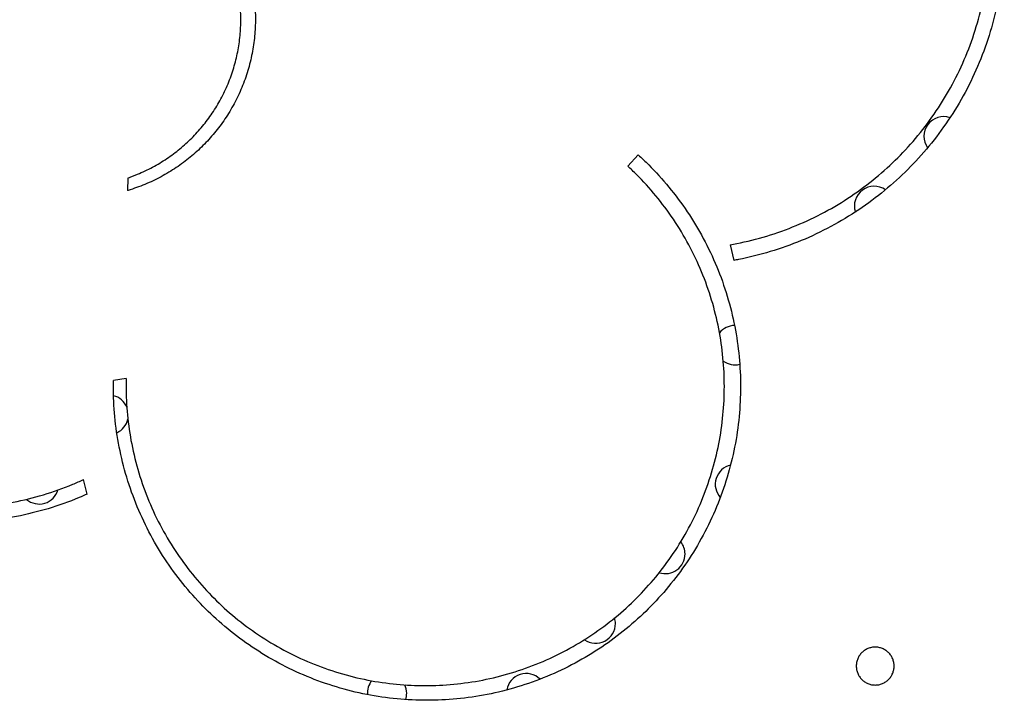
# Model space of a CAD drawing. Units: millimetres. Extents: x 5.7 to 17.5, y 4.9 to 13.8.
# Drawn here: x 8.4 to 8.6, y 8.4 to 8.5 of the extents above; entities that cross this region are included whole.
import ezdxf

# ---------------------------------------------------------------- set-up
doc = ezdxf.new("R2010")
doc.units = ezdxf.units.MM
doc.layers.add('sup-VIS', color=7, linetype='Continuous')

msp = doc.modelspace()

# ---------------------------------------------------------------- linework, layer by layer
at = {"layer": 'sup-VIS'}
for p, q in [((8.538286173354209, 8.499798810022352), (8.5361568768094, 8.497496666307537)), ((8.434529666034905, 8.495081957829651), (8.434471457697327, 8.49252401811344)), ((8.55695787649438, 8.48152559689282), (8.557708811794328, 8.478337757440098)), ((8.434224613037259, 8.454349005710522), (8.431632934089066, 8.453932893463897)), ((8.426329544769033, 8.430866046136597), (8.42551792978793, 8.433792086601041))]:
    msp.add_line(p, q, dxfattribs=at)
for centre, radius, start, end in [((8.600374040831412, 8.503544839159925), 0.003999999999997291, 71.23640201748233, 215.4458008460677), ((8.586231905207569, 8.48940270353597), 0.004000000000004559, 54.93028962020266, 197.9208110957522), ((8.557947633960794, 8.461118432288057), 0.003999999999978479, 91.18623131264897, 141.4432709575447), ((8.557947633960794, 8.461118432288057), 0.003999999999978139, 233.7070356351498, 284.1421724180772), ((8.430668413346211, 8.446976296662054), 0.004000000000005719, 23.04875581645145, 75.83164104080191), ((8.430668413346211, 8.44697629666194), 0.003999999999973026, 294.2733251922371, 347.2033864157533), ((8.557947633961703, 8.4328341610406), 0.004000000000000523, 102.8795721313273, 221.9116968878948), ((8.416526277723278, 8.432834161037984), 0.004000000000005147, 229.6520640748508, 343.5019092538764), ((8.54380549833786, 8.418692025416643), 0.004000000000008405, 0, 38.15991133374618), ((8.54380549833786, 8.418692025416643), 0.003999999999996362, 252.026311609843, 0), ((8.529663362714018, 8.404549889792687), 0.004000000000116255, 0, 16.56778577693754), ((8.529663362714018, 8.404549889792687), 0.003999999999996362, 234.8778509329915, 0), ((8.48723695584249, 8.390407754168276), 0.003999999999964199, 140.9197044911197, 184.0874938238498), ((8.515521227091085, 8.39040775416873), 0.004000000000003203, 45.27911369143192, 170.6022728896439), ((8.48723695584249, 8.390407754168162), 0.004000000000089662, 0, 24.88189018278543), ((8.48723695584249, 8.390407754168162), 0.003999999999989086, 341.0630226336736, 0)]:
    msp.add_arc(centre, radius, start, end, dxfattribs=at)
for points, knots in [([(8.573450795535791, 8.605009902297805), (8.574809777906012, 8.604393803459), (8.576147393534484, 8.60373245841657), (8.579416128292905, 8.601978318357563), (8.58131472948844, 8.60083334601762), (8.584964221228802, 8.598380400265395), (8.586715291755354, 8.59707229137285), (8.590045175049454, 8.594326212045583), (8.591623978291864, 8.592888230280831), (8.594593009504933, 8.58992054406627), (8.596033815882038, 8.58833979985246), (8.598784764946686, 8.58500607574177), (8.600094919267576, 8.58325310562503), (8.602551252181001, 8.579600003096001), (8.603697566865776, 8.577699690382072), (8.605800623507093, 8.573781565251291), (8.606757370782361, 8.571763755881019), (8.608463222186401, 8.56764481982935), (8.609213091273887, 8.565541846938398), (8.610495611117585, 8.561285922504506), (8.611028256545069, 8.559132969492165), (8.611873662493963, 8.554816623487394), (8.612186454678522, 8.552653007932403), (8.61259834228622, 8.548356138847392), (8.612697423222926, 8.546222883925505), (8.612697423222926, 8.542025221361254), (8.612598000288926, 8.539888788293691), (8.612184967940266, 8.535586465224522), (8.611871374076145, 8.533420573747375), (8.611024119678405, 8.529100513286206), (8.61049042857303, 8.526946122632634), (8.609205749195098, 8.522688034054507), (8.60845476686518, 8.520584334174085), (8.606746736598325, 8.516464484590355), (8.605788931149618, 8.5144465070378), (8.60368387262406, 8.51052842683367), (8.602536614188466, 8.50862832672254), (8.60007848891837, 8.504975843473797), (8.598767487032092, 8.503223281967447), (8.596014863772325, 8.499890419837865), (8.594573230149763, 8.49831012887017), (8.59160475567569, 8.495345589808547), (8.59002744222289, 8.49391002058729), (8.586700549160923, 8.491168166384508), (8.584950978682173, 8.48986186997291), (8.58130438301123, 8.487411995956844), (8.579407177825487, 8.486268283304351), (8.575494734310269, 8.484169357263962), (8.57347949845007, 8.483214138921934), (8.569364970633615, 8.481510504810498), (8.56726382423949, 8.48076132172383), (8.563010661208864, 8.479479605498963), (8.560858642729727, 8.478947078204495), (8.558370331025799, 8.47845958932231), (8.558039603763973, 8.478397391114353), (8.557708811794328, 8.478337757440098)], [228.9481391480252, 228.9481391480252, 228.9481391480252, 228.9481391480252, 233.1644112048148, 233.1644112048148, 239.4588579518155, 239.4588579518155, 245.7533046988162, 245.7533046988162, 252.0477514458169, 252.0477514458169, 258.3530666546731, 258.3530666546731, 264.6583818635294, 264.6583818635294, 270.9636970723856, 270.9636970723856, 277.2690122812418, 277.2690122812418, 283.5743274900981, 283.5743274900981, 289.8796426989543, 289.8796426989543, 296.1849579078105, 296.1849579078105, 302.4902731166668, 302.4902731166668, 308.8064924486344, 308.8064924486344, 315.122711780602, 315.122711780602, 321.4389311125696, 321.4389311125696, 327.7551504445372, 327.7551504445372, 334.0713697765048, 334.0713697765048, 340.3875891084724, 340.3875891084724, 346.7038084404401, 346.7038084404401, 353.0200277724077, 353.0200277724077, 359.3155686683106, 359.3155686683106, 365.6111095642135, 365.6111095642135, 371.9066504601165, 371.9066504601165, 378.2021913560194, 378.2021913560194, 384.4977322519223, 384.4977322519223, 390.7932731478252, 390.7932731478252, 391.7578277709512, 391.7578277709512, 391.7578277709512, 391.7578277709512]), ([(8.55695787649438, 8.48152559689282), (8.557406472709772, 8.481603509799296), (8.557855004169141, 8.481686370611268), (8.56035789353973, 8.482176712862437), (8.562407092563262, 8.482683794615522), (8.56645706035306, 8.483904274288474), (8.568457830865555, 8.48461766665201), (8.57237581185018, 8.486239922380545), (8.57429478780432, 8.487149516277722), (8.578020358762842, 8.4891482010575), (8.57982695139981, 8.49023729666197), (8.58329938881343, 8.492570190642194), (8.58496540498436, 8.493814117626751), (8.588133419890255, 8.496425073940426), (8.589635409917719, 8.497792114145962), (8.592462069607791, 8.50061509079438), (8.59383480222823, 8.502119888188698), (8.59645586366696, 8.505293529850345), (8.597704204128604, 8.506962364916316), (8.600044832793174, 8.510440348119626), (8.601137249620479, 8.51224966614944), (8.603141673254868, 8.515980538372613), (8.604053685162398, 8.51790209012955), (8.605680044389374, 8.52182506269315), (8.6063951131664, 8.523828224340544), (8.607618349146833, 8.527882793969805), (8.608126510709553, 8.529934203800106), (8.608933230751063, 8.534047740139439), (8.609231818363696, 8.536110077713428), (8.60962508364446, 8.540206675799649), (8.609719746533301, 8.542240937714663), (8.609719746533301, 8.546237366591011), (8.609625452829277, 8.548268120278461), (8.609233465683246, 8.552358538105008), (8.608935786032816, 8.55441820356867), (8.608131224702447, 8.558527192576715), (8.607624312931875, 8.560576727816677), (8.60640375326875, 8.564628248554921), (8.605690110454816, 8.566630235458259), (8.604066665246137, 8.570551420391379), (8.603156135451172, 8.572472374544926), (8.601154667121591, 8.576202480863625), (8.600063723527455, 8.578011630137947), (8.597726034687184, 8.581489546770566), (8.596479160019044, 8.58315848565547), (8.593861072901746, 8.586332477924596), (8.592489849384947, 8.587837522013213), (8.58966335450532, 8.590664016892386), (8.588159851445198, 8.592034001089868), (8.584988698416055, 8.594650240689983), (8.583321057531975, 8.595896506895937), (8.579845369967188, 8.598233498761768), (8.578037151787612, 8.599324353567052), (8.57474541884767, 8.601091444498646), (8.573285173015393, 8.601805013062798), (8.571799246175942, 8.602461801752323)], [10.68143203397401, 10.68143203397401, 10.68143203397401, 10.68143203397401, 11.98931150915863, 11.98931150915863, 17.98396726373794, 17.98396726373794, 23.97862301831725, 23.97862301831725, 29.97327877289657, 29.97327877289657, 35.96793452747588, 35.96793452747588, 41.9625902820552, 41.9625902820552, 47.95724603663451, 47.95724603663451, 53.97133925222184, 53.97133925222184, 59.98543246780916, 59.98543246780916, 65.99952568339648, 65.99952568339648, 72.01361889898382, 72.01361889898382, 78.02771211457114, 78.02771211457114, 84.04180533015847, 84.04180533015847, 90.0558985457458, 90.0558985457458, 96.06999176133313, 96.06999176133313, 102.0723174523665, 102.0723174523665, 108.0746431433999, 108.0746431433999, 114.0769688344333, 114.0769688344333, 120.0792945254667, 120.0792945254667, 126.0816202165001, 126.0816202165001, 132.0839459075335, 132.0839459075335, 138.0862715985669, 138.0862715985669, 144.0885972896003, 144.0885972896003, 150.0841517678319, 150.0841517678319, 156.0797062460636, 156.0797062460636, 162.0752607242952, 162.0752607242952, 166.6655246031194, 166.6655246031194, 166.6655246031194, 166.6655246031194]), ([(8.426766836064417, 8.563675365538924), (8.427040463792764, 8.563655381652833), (8.427314685151941, 8.563632241620606), (8.428758620480949, 8.563493785236286), (8.429935956423833, 8.563323523979928), (8.432284331073788, 8.56286349612088), (8.433455491426685, 8.562573712415595), (8.435770276568292, 8.561876161313702), (8.43691390227832, 8.56146839699846), (8.439153525471738, 8.560541037189349), (8.44025052807956, 8.560021025530599), (8.442380392463747, 8.55887826915517), (8.443413252720347, 8.558255521691361), (8.44539857971813, 8.556921440702975), (8.446351144453729, 8.556210033510123), (8.448162539237273, 8.55471668133924), (8.44902136415294, 8.553934730248837), (8.450637189489498, 8.552320284993183), (8.451421650871453, 8.551459944753272), (8.452919385881614, 8.549645538118224), (8.45363266592085, 8.548691477077508), (8.454969928975515, 8.546703270518318), (8.455593985971063, 8.545669027130938), (8.456738888318796, 8.543536589698473), (8.457259736595006, 8.54243839729332), (8.458188397144113, 8.540196650647939), (8.458596624428537, 8.539052095045857), (8.459294834156935, 8.53673575633098), (8.459584813659603, 8.53556397238361), (8.460045073736183, 8.533214679468013), (8.4602153713804, 8.532037049795402), (8.460439626323023, 8.529698260239737), (8.460493575629698, 8.52853709959123), (8.460493575629698, 8.526252954098535), (8.460439512527046, 8.525090735896523), (8.460214876659848, 8.522750131452025), (8.460044312240825, 8.521571744416459), (8.459583437043875, 8.519221215432648), (8.459293109555801, 8.518048953076512), (8.458594181159242, 8.51573189421691), (8.458185583395789, 8.514587096716749), (8.457256197738388, 8.512345046157005), (8.456734997310377, 8.51124679784419), (8.4555894287505, 8.509114375496946), (8.454965057681875, 8.50808020293385), (8.453627198124195, 8.506092202597241), (8.45291363600154, 8.505138277598288), (8.451415343735789, 8.503324157909613), (8.45063060697521, 8.502463968532592), (8.449014966742652, 8.500850570273368), (8.448156637566171, 8.50006942178771), (8.446346237795296, 8.498577475277383), (8.445394172199485, 8.49786667110703), (8.443409808864999, 8.496533612131937), (8.442377413125541, 8.495911283803078), (8.440248408576736, 8.494769206825762), (8.439151801164371, 8.494249455484859), (8.436912871058666, 8.493322490197155), (8.43576953988395, 8.492914858929279), (8.434565430348812, 8.492552024303503), (8.43451845501022, 8.492537972777708), (8.434471457697327, 8.49252401811344)], [112.3997623796712, 112.3997623796712, 112.3997623796712, 112.3997623796712, 113.2043155698781, 113.2043155698781, 116.6293250950621, 116.6293250950621, 120.0543346202461, 120.0543346202461, 123.4793441454301, 123.4793441454301, 126.9043536706141, 126.9043536706141, 130.3293631957981, 130.3293631957981, 133.7543727209821, 133.7543727209821, 137.1793822461661, 137.1793822461661, 140.6135823545367, 140.6135823545367, 144.0477824629074, 144.0477824629074, 147.481982571278, 147.481982571278, 150.9161826796487, 150.9161826796487, 154.3503827880194, 154.3503827880194, 157.78458289639, 157.78458289639, 161.2187830047607, 161.2187830047607, 164.6529831131313, 164.6529831131313, 168.0908136787951, 168.0908136787951, 171.528644244459, 171.528644244459, 174.9664748101229, 174.9664748101229, 178.4043053757867, 178.4043053757867, 181.8421359414505, 181.8421359414505, 185.2799665071144, 185.2799665071144, 188.7177970727782, 188.7177970727782, 192.155627638442, 192.155627638442, 195.5810006948098, 195.5810006948098, 199.0063737511776, 199.0063737511776, 202.4317468075454, 202.4317468075454, 205.8571198639132, 205.8571198639132, 209.282492920281, 209.282492920281, 209.4214804829332, 209.4214804829332, 209.4214804829332, 209.4214804829332]), ([(8.434529666034905, 8.495081957829651), (8.435201503976714, 8.49531197052016), (8.435866859798807, 8.495563303593425), (8.437570050641625, 8.496268462357587), (8.438595284115763, 8.496754386235065), (8.440585723151344, 8.49782213588497), (8.441550927403114, 8.49840396417613), (8.4434061446118, 8.49965027394472), (8.444296249189392, 8.500314824165056), (8.445988828471855, 8.501709689939329), (8.446791298497374, 8.50244001123627), (8.448301776428707, 8.503948415980798), (8.449035425197508, 8.504752617637958), (8.450436173734488, 8.506448659145402), (8.451103279683593, 8.507340494026433), (8.452354035614917, 8.50919909423629), (8.452937754447703, 8.510165950480822), (8.454008732667717, 8.512159564479301), (8.454495994800709, 8.513186320851272), (8.455364859420115, 8.515282415397845), (8.455746847651426, 8.516352684191869), (8.456400256030975, 8.518518889606352), (8.456671673246092, 8.519614827153017), (8.457102527523602, 8.521812306118303), (8.457261980217481, 8.522913960106788), (8.457471980784248, 8.525102140913813), (8.457522520866405, 8.526188668472681), (8.457522520866405, 8.528324117991868), (8.457472080337539, 8.529409720369753), (8.457262413014178, 8.531596313455278), (8.457103193702096, 8.53269730487926), (8.456672877550773, 8.534893702494113), (8.456401764763541, 8.535989221514395), (8.455748985095852, 8.538154796924626), (8.455367320972073, 8.539224854099128), (8.454499090699755, 8.541320682771978), (8.454012136640813, 8.542347390233711), (8.452941741246832, 8.544341017426685), (8.452358297176943, 8.54530793562827), (8.45110806309367, 8.547166716241403), (8.450441203924129, 8.548058670131407), (8.449040942907232, 8.54975496265666), (8.44830753505812, 8.550559296286163), (8.446796895203079, 8.552068616972004), (8.44599399148683, 8.552799640415568), (8.444300541736084, 8.5541957359091), (8.443410000494623, 8.554860813673084), (8.441553940248014, 8.556108017531582), (8.440588329624916, 8.556690212494967), (8.438597138385376, 8.55775855650398), (8.437571559184107, 8.558244708116202), (8.435477750050268, 8.55911168562039), (8.434408580335003, 8.559492900615677), (8.432244496706517, 8.560145035777449), (8.431149581931095, 8.560415953061746), (8.428954089597937, 8.560846031423974), (8.427853398294246, 8.56100520849412), (8.426603434281787, 8.561125065183372), (8.426446775764816, 8.561138987180183), (8.42629030414355, 8.561151803016454)], [10.8004660068242, 10.8004660068242, 10.8004660068242, 10.8004660068242, 12.80948619024365, 12.80948619024365, 16.01185773780456, 16.01185773780456, 19.21422928536548, 19.21422928536548, 22.41660083292639, 22.41660083292639, 25.6189723804873, 25.6189723804873, 28.83291066981273, 28.83291066981273, 32.04684895913817, 32.04684895913817, 35.2607872484636, 35.2607872484636, 38.47472553778903, 38.47472553778903, 41.68866382711447, 41.68866382711447, 44.9026021164399, 44.9026021164399, 48.11654040576533, 48.11654040576533, 51.33047869509077, 51.33047869509077, 54.54124093031815, 54.54124093031815, 57.75200316554555, 57.75200316554555, 60.96276540077293, 60.96276540077293, 64.17352763600032, 64.17352763600032, 67.38428987122771, 67.38428987122771, 70.59505210645509, 70.59505210645509, 73.80581434168248, 73.80581434168248, 77.01657657690987, 77.01657657690987, 80.21863014904991, 80.21863014904991, 83.42068372118997, 83.42068372118997, 86.62273729333003, 86.62273729333003, 89.82479086547008, 89.82479086547008, 93.02684443761012, 93.02684443761012, 96.22889800975018, 96.22889800975018, 99.43095158189024, 99.43095158189024, 99.89029104150524, 99.89029104150524, 99.89029104150524, 99.89029104150524]), ([(8.426329544769033, 8.430866046136597), (8.42576874302722, 8.430615601750954), (8.425204371620566, 8.430372835598458), (8.422580617631866, 8.429286830442091), (8.420480445583962, 8.428538202251328), (8.4162289961223, 8.427257328779145), (8.414077716809516, 8.426725089436044), (8.409763510724588, 8.425880043184574), (8.407600356655166, 8.42556720435135), (8.403303189273174, 8.425155141346007), (8.40116917451087, 8.425055932138601), (8.399070812844002, 8.425055932138601), (8.396972451178044, 8.425055932138601), (8.39483843641574, 8.425155141346007), (8.390541269033747, 8.42556720435135), (8.388378114964326, 8.425880043184574), (8.384063908879398, 8.426725089436044), (8.381912629566614, 8.427257328779145), (8.377661180104951, 8.428538202251328), (8.375561008057048, 8.429286830441978), (8.371448641205461, 8.43098899140119), (8.36943458438327, 8.4319432941092), (8.3655246494136, 8.43403994026465), (8.363628773595337, 8.435182288491486), (8.35998492168801, 8.437628900881744), (8.358236765317088, 8.438933299856384), (8.354912704185153, 8.441670755775302), (8.353336808295353, 8.443103823913756), (8.35036723165922, 8.446066544619779), (8.34892340067654, 8.447647870318118), (8.346166869872832, 8.450982804004692), (8.344854157427108, 8.45273640218846), (8.342393018834628, 8.456390932731718), (8.341244457711582, 8.458292042778051), (8.339137127110916, 8.462212108058733), (8.338178352131763, 8.46423106078856), (8.336468653906195, 8.468352835209483), (8.335716976581352, 8.470457475522206), (8.33443113521389, 8.47471742004512), (8.33389697718576, 8.476872726283599), (8.33304898559345, 8.48119461585264), (8.33273512184769, 8.48336141966291), (8.332321731127195, 8.487665581836549), (8.332222219937648, 8.489802941687852), (8.332222219937648, 8.494001071059127), (8.332321256015348, 8.49613401574737), (8.332733056123288, 8.500430600444641), (8.333045805847178, 8.502594241827008), (8.333891228568973, 8.506910969913687), (8.33442393326277, 8.509064278327909), (8.33570677312946, 8.51332121581316), (8.336456903142789, 8.515424846238428), (8.33816357321848, 8.51954535281953), (8.339120877685673, 8.5215640730334), (8.34074443431382, 8.524588262026608), (8.341343643231085, 8.52563513656008), (8.341968854923834, 8.526662269151014)], [-26.91797920478479, -26.91797920478479, -26.91797920478479, -26.91797920478479, -25.18033999784507, -25.18033999784507, -18.8852549983838, -18.8852549983838, -12.59016999892253, -12.59016999892253, -6.295084999461267, -6.295084999461267, 0, 0, 0, 6.29508499946037, 6.29508499946037, 12.59016999892074, 12.59016999892074, 18.88525499838111, 18.88525499838111, 25.18033999784148, 25.18033999784148, 31.47542499730185, 31.47542499730185, 37.77050999676221, 37.77050999676221, 44.06559499622259, 44.06559499622259, 50.36067999568296, 50.36067999568296, 56.6928418482493, 56.6928418482493, 63.02500370081565, 63.02500370081565, 69.357165553382, 69.357165553382, 75.68932740594835, 75.68932740594835, 82.02148925851469, 82.02148925851469, 88.35365111108104, 88.35365111108104, 94.68581296364738, 94.68581296364738, 101.0179748162137, 101.0179748162137, 107.3349589310344, 107.3349589310344, 113.651943045855, 113.651943045855, 119.9689271606757, 119.9689271606757, 126.2859112754964, 126.2859112754964, 132.602895390317, 132.602895390317, 136.0323986927172, 136.0323986927172, 136.0323986927172, 136.0323986927172]), ([(8.344852691503547, 8.525109944835034), (8.344180407960266, 8.52402121424819), (8.343538799099406, 8.522908633319442), (8.341928424094476, 8.519909088438393), (8.341016827003841, 8.517986814019363), (8.339391637088738, 8.514063154715299), (8.338677316659414, 8.512060014583593), (8.33745571088184, 8.508006414652353), (8.336948430463053, 8.50595595355156), (8.336143352415093, 8.501845382681775), (8.335845524643446, 8.499785061864426), (8.33545337013129, 8.495693628815328), (8.335359057045935, 8.49366251527334), (8.335359057045935, 8.489665011038877), (8.335453801458243, 8.487629889198441), (8.335847399996965, 8.483531576953336), (8.33614623912672, 8.481468385134516), (8.33695364930827, 8.477353128432181), (8.337462249129203, 8.475300853617053), (8.338686579804744, 8.471244523763911), (8.339402304955001, 8.46924046681232), (8.341030243972455, 8.465315656500533), (8.341943176068526, 8.463393170987327), (8.343949760540454, 8.459660394426404), (8.34504341815682, 8.457850105785663), (8.347386920569988, 8.454370153237559), (8.348636893931143, 8.45270032007448), (8.351261687947954, 8.449524683495323), (8.352636520603482, 8.448018889424528), (8.355464242561538, 8.445197628087325), (8.35696488659869, 8.44383296477275), (8.360130212730837, 8.441226188446588), (8.361794886362986, 8.43998406478573), (8.365264718785511, 8.43765427102397), (8.367070049248468, 8.436566472537432), (8.370793238013903, 8.434569955746664), (8.37271109408266, 8.433661232886887), (8.376627021646527, 8.432040379244821), (8.378626865805018, 8.431327515445954), (8.382675203105464, 8.430107839212436), (8.38472369804731, 8.429601032422791), (8.388831763878443, 8.42879636934418), (8.390891551089226, 8.428498482668768), (8.3949833624838, 8.428106115615659), (8.397015388048203, 8.42801164948406), (8.399013457289584, 8.42801164948406), (8.401014582588687, 8.42801164948406), (8.403049665286744, 8.428106404776653), (8.40714749523886, 8.428499944355107), (8.409210243888083, 8.428798714274816), (8.413324042856402, 8.42960572855048), (8.415375310377385, 8.430114003443403), (8.419428917748519, 8.431337170967193), (8.421431259412202, 8.432052057919972), (8.42410594220837, 8.433160939201397), (8.424815007546385, 8.433470170108702), (8.42551792978793, 8.433792086601041)], [-129.9175335404841, -129.9175335404841, -129.9175335404841, -129.9175335404841, -126.2654428298769, -126.2654428298769, -120.2499392015539, -120.2499392015539, -114.2344355732309, -114.2344355732309, -108.218931944908, -108.218931944908, -102.203428316585, -102.203428316585, -96.18792468826206, -96.18792468826206, -90.15864182597517, -90.15864182597517, -84.12935896368828, -84.12935896368828, -78.10007610140138, -78.10007610140138, -72.0707932391145, -72.0707932391145, -66.0415103768276, -66.0415103768276, -60.01222751454071, -60.01222751454071, -53.98294465225382, -53.98294465225382, -47.95366178996687, -47.95366178996687, -41.95945406622099, -41.95945406622099, -35.96524634247515, -35.96524634247515, -29.97103861872932, -29.97103861872932, -23.97683089498344, -23.97683089498344, -17.98262317123755, -17.98262317123755, -11.98841544749172, -11.98841544749172, -5.994207723745888, -5.994207723745888, 0, 0, 0, 6.003375898239869, 6.003375898239869, 12.00675179647974, 12.00675179647974, 18.01012769471961, 18.01012769471961, 24.01350359295948, 24.01350359295948, 26.20134803356257, 26.20134803356257, 26.20134803356257, 26.20134803356257]), ([(8.538286173354209, 8.499798810022352), (8.539018589965963, 8.499131255045707), (8.539730238258926, 8.498451325537129), (8.5418378416407, 8.496343722155697), (8.54321220235579, 8.49483502027186), (8.545835654556868, 8.491653823495934), (8.547084757371522, 8.489981338234028), (8.549426100887104, 8.486496605433384), (8.550518471343821, 8.484684186461944), (8.552522131948535, 8.480947961297087), (8.553433427402524, 8.479024158264732), (8.555057907268747, 8.475097811568215), (8.555771816307242, 8.473093518395725), (8.55699259206267, 8.469038010531388), (8.55749945399566, 8.466986794627982), (8.558303790432547, 8.462875108476336), (8.558601294983418, 8.460814428408693), (8.558992992189815, 8.456722650174978), (8.559087171383908, 8.454691550720039), (8.559087171383908, 8.45069105075623), (8.558992243813009, 8.44865270126439), (8.558597880001798, 8.444547873289647), (8.558298458945501, 8.442481393383385), (8.557489455421091, 8.438359534087052), (8.55697984445942, 8.436303945551739), (8.555753029451807, 8.432240994558864), (8.55503583115842, 8.430233630140204), (8.553404446290187, 8.426302244357483), (8.552489543424599, 8.4243764963507), (8.550478483887673, 8.420637285212646), (8.549382321841222, 8.41882382447903), (8.547033239254233, 8.41533766795629), (8.545780190017467, 8.413664803245236), (8.54314864247408, 8.410483305860733), (8.541770131832891, 8.40897468268366), (8.538937876566706, 8.40615145705561), (8.537436609825818, 8.40478728894578), (8.534269832450263, 8.4021811291754), (8.532604330068352, 8.400939127072487), (8.529132593928807, 8.398609303940642), (8.527326188028383, 8.397521354570525), (8.523600580864695, 8.395524367369884), (8.521681381723283, 8.394615325132062), (8.517762500862773, 8.392993764372758), (8.51576103780826, 8.39228050969194), (8.511709202267411, 8.3910600733422), (8.50965882793298, 8.390552897404117), (8.50554678487606, 8.38974759843489), (8.50348489823864, 8.38944944477117), (8.499388721797914, 8.389056707959238), (8.49735443060672, 8.388962139058375), (8.495354043833686, 8.388962139058375), (8.493353657060652, 8.388962139058375), (8.491319365869458, 8.389056707959238), (8.487223189428732, 8.38944944477117), (8.485161302791312, 8.38974759843489), (8.481049259734391, 8.390552897404117), (8.47899888539996, 8.3910600733422), (8.47494704985911, 8.39228050969194), (8.472945586804599, 8.392993764372758), (8.469026705944088, 8.394615325132062), (8.467107506802677, 8.395524367369884), (8.46338189963899, 8.397521354570525), (8.461575493738565, 8.398609303940642), (8.45810375759902, 8.400939127072487), (8.456438255217108, 8.4021811291754), (8.453271477840644, 8.40478728894578), (8.451770211100666, 8.40615145705561), (8.44893795583448, 8.40897468268366), (8.447559445193292, 8.410483305860733), (8.444927897648995, 8.413664803245236), (8.443674848413139, 8.41533766795629), (8.44132576582615, 8.41882382447903), (8.440229603779699, 8.420637285212646), (8.438218544242773, 8.4243764963507), (8.437303641377184, 8.426302244357483), (8.435672256508042, 8.430233630140204), (8.434955058215564, 8.432240994558864), (8.433728243207952, 8.436303945551739), (8.43321863224628, 8.438359534087052), (8.43240962872187, 8.442481393383385), (8.432110207664664, 8.444547873289647), (8.431715843854363, 8.44865270126439), (8.431620916283464, 8.45069105075623), (8.431620916283464, 8.453106393667039), (8.431624895108143, 8.4535189942365), (8.431632934089066, 8.453932893463897)], [-147.565213665468, -147.565213665468, -147.565213665468, -147.565213665468, -144.6321009975303, -144.6321009975303, -138.6051481476393, -138.6051481476393, -132.5781952977483, -132.5781952977483, -126.5512424478572, -126.5512424478572, -120.5242895979662, -120.5242895979662, -114.4973367480752, -114.4973367480752, -108.4703838981842, -108.4703838981842, -102.4434310482932, -102.4434310482932, -96.41647819840216, -96.41647819840216, -90.36557874329839, -90.36557874329839, -84.31467928819461, -84.31467928819461, -78.26377983309078, -78.26377983309078, -72.212880377987, -72.212880377987, -66.16198092288323, -66.16198092288323, -60.1110814677794, -60.1110814677794, -54.06018201267563, -54.06018201267563, -48.00928255757185, -48.00928255757185, -42.00812223787534, -42.00812223787534, -36.00696191817889, -36.00696191817889, -30.00580159848244, -30.00580159848244, -24.00464127878593, -24.00464127878593, -18.00348095908942, -18.00348095908942, -12.00232063939296, -12.00232063939296, -6.00116031969651, -6.00116031969651, 0, 0, 0, 6.001160319696433, 6.001160319696433, 12.00232063939287, 12.00232063939287, 18.0034809590893, 18.0034809590893, 24.00464127878573, 24.00464127878573, 30.00580159848217, 30.00580159848217, 36.0069619181786, 36.0069619181786, 42.00812223787504, 42.00812223787504, 48.00928255757147, 48.00928255757147, 54.06018201267537, 54.06018201267537, 60.11108146777926, 60.11108146777926, 66.16198092288316, 66.16198092288316, 72.21288037798706, 72.21288037798706, 78.26377983309096, 78.26377983309096, 84.31467928819487, 84.31467928819487, 90.36557874329877, 90.36557874329877, 96.41647819840267, 96.41647819840267, 97.6577060288084, 97.6577060288084, 97.6577060288084, 97.6577060288084]), ([(8.434224613037259, 8.454349005710522), (8.434210482233539, 8.453812808497272), (8.434203511540545, 8.453278776068881), (8.434203511540545, 8.450835564657321), (8.434294053576195, 8.44889122765829), (8.434670208658645, 8.444975686393317), (8.43495580725812, 8.443004480772455), (8.4357274760996, 8.43907262671149), (8.436213573556415, 8.43711177875883), (8.43738379707247, 8.433236059845111), (8.438067917668377, 8.431321187031866), (8.43962407600884, 8.427570923900301), (8.440496797272317, 8.42573388593831), (8.442415150021588, 8.422166907547133), (8.443460786634205, 8.420436969426927), (8.44570160267449, 8.417111366193975), (8.44689690490759, 8.41551553987318), (8.449407182360119, 8.412480552333985), (8.450722169320215, 8.411041400182338), (8.45342399220499, 8.408348100160136), (8.454856164398734, 8.407046680342145), (8.457877187299346, 8.404560412334089), (8.459466030116346, 8.403375554190628), (8.462777959878622, 8.401152938430581), (8.464501211037714, 8.400115058366335), (8.46805530367601, 8.398209987235017), (8.4698861431134, 8.397342791957893), (8.473624584086792, 8.39579588733221), (8.475533884473407, 8.395115475883411), (8.479399125811142, 8.3939512434394), (8.481355068516677, 8.393467427900926), (8.48527771154113, 8.392699224629094), (8.487244619610465, 8.392414807688905), (8.491152093880373, 8.392040166800879), (8.493092661405171, 8.391949956441007), (8.495000878699102, 8.391949956441007), (8.496909095992123, 8.391949956441007), (8.498849663516921, 8.392040166800879), (8.50275713778774, 8.392414807688905), (8.504724045856165, 8.392699224629094), (8.508646688880617, 8.393467427900926), (8.510602631586153, 8.3939512434394), (8.514467872923888, 8.395115475883411), (8.516377173311412, 8.39579588733221), (8.520115614283895, 8.397342791957893), (8.521946453721284, 8.398209987235017), (8.52550054635958, 8.400115058366335), (8.527223797519582, 8.401152938430581), (8.530535727280949, 8.403375554190628), (8.532124570097949, 8.404560412334089), (8.53514559299856, 8.407046680342145), (8.536577765192305, 8.408348100160136), (8.539279588077079, 8.411041400182338), (8.540594575037176, 8.412480552333985), (8.543104852489705, 8.41551553987318), (8.544300154722805, 8.417111366193975), (8.54654097076309, 8.420436969426927), (8.547586607375706, 8.422166907547133), (8.549504960124978, 8.42573388593831), (8.550377681388454, 8.427570923900301), (8.551933839729827, 8.431321187031866), (8.552617960324824, 8.433236059845111), (8.553788183841789, 8.43711177875883), (8.554274281297694, 8.43907262671149), (8.555045950139174, 8.443004480772455), (8.55533154873865, 8.444975686393317), (8.5557077038211, 8.44889122765829), (8.55579824585675, 8.450835564657321), (8.55579824585675, 8.454654029403908), (8.555708180477268, 8.456593936840076), (8.555333621473437, 8.460501875293456), (8.555049140813935, 8.462469907552244), (8.554280050114357, 8.466396582114097), (8.553795411343344, 8.468355425154012), (8.55262820045391, 8.472228126721856), (8.55194563294026, 8.474141986427352), (8.550392513793668, 8.477890978790295), (8.549521268295393, 8.47972778454658), (8.547605706275135, 8.483294832013424), (8.546561384669985, 8.48502507070469), (8.544323064339551, 8.48835154719512), (8.54312894134182, 8.489947948892276), (8.540620991695505, 8.492984150339279), (8.539307154162088, 8.494423940837631), (8.537369560184743, 8.496358007426519), (8.53677100465029, 8.496931852552901), (8.5361568768094, 8.497496666307537)], [-93.57568923630815, -93.57568923630815, -93.57568923630815, -93.57568923630815, -91.97119335295736, -91.97119335295736, -86.19944606500053, -86.19944606500053, -80.4276987770437, -80.4276987770437, -74.65595148908687, -74.65595148908687, -68.88420420113005, -68.88420420113005, -63.11245691317322, -63.11245691317322, -57.34070962521639, -57.34070962521639, -51.56896233725956, -51.56896233725956, -45.79721504930274, -45.79721504930274, -40.07256316813988, -40.07256316813988, -34.34791128697702, -34.34791128697702, -28.62325940581422, -28.62325940581422, -22.89860752465137, -22.89860752465137, -17.17395564348851, -17.17395564348851, -11.44930376232571, -11.44930376232571, -5.724651881162856, -5.724651881162856, 0, 0, 0, 5.724651881162842, 5.724651881162842, 11.44930376232568, 11.44930376232568, 17.17395564348853, 17.17395564348853, 22.89860752465137, 22.89860752465137, 28.62325940581421, 28.62325940581421, 34.34791128697705, 34.34791128697705, 40.07256316813989, 40.07256316813989, 45.79721504930274, 45.79721504930274, 51.56896233725956, 51.56896233725956, 57.34070962521638, 57.34070962521638, 63.1124569131732, 63.1124569131732, 68.88420420113003, 68.88420420113003, 74.65595148908685, 74.65595148908685, 80.42769877704367, 80.42769877704367, 86.1994460650005, 86.1994460650005, 91.97119335295733, 91.97119335295733, 97.72768483258554, 97.72768483258554, 103.4841763122137, 103.4841763122137, 109.2406677918419, 109.2406677918419, 114.9971592714701, 114.9971592714701, 120.7536507510983, 120.7536507510983, 126.5101422307265, 126.5101422307265, 132.2666337103547, 132.2666337103547, 138.0231251899829, 138.0231251899829, 140.4967804223592, 140.4967804223592, 140.4967804223592, 140.4967804223592]), ([(8.586456993454703, 8.39206683622643), (8.586215406172414, 8.39206683622643), (8.5859656502098, 8.39208994361405), (8.585469019313678, 8.392187166102584), (8.585222140191036, 8.392261260244421), (8.584748837271036, 8.392457021973822), (8.584522029803338, 8.392578847060971), (8.584102752737635, 8.392860068888293), (8.583910293916233, 8.393019481441282), (8.58356779847054, 8.39336062556782), (8.583406422078951, 8.39355436566569), (8.58312222807308, 8.39397605736843), (8.582999391038356, 8.39420399621002), (8.582802236335738, 8.394679250087787), (8.582727763496223, 8.394926936796818), (8.582630113925006, 8.395424814591646), (8.582606958048018, 8.395675009702753), (8.582606958048018, 8.396158682545032), (8.58263010432347, 8.396408839458271), (8.582727727843121, 8.396906664927936), (8.582802184431785, 8.397154337439186), (8.582999308422586, 8.397629578505583), (8.583122131242817, 8.397857519072598), (8.583406300061142, 8.398279219675427), (8.583567665399642, 8.398472966867583), (8.583910168710645, 8.39881415518283), (8.58410264934173, 8.398973597133644), (8.58452196719918, 8.399254862103415), (8.584748793556173, 8.399376700948832), (8.585222125859218, 8.399572479354614), (8.5854690151682, 8.399646576402514), (8.585965655856853, 8.39974380070549), (8.586215411409285, 8.399766907038892), (8.586698575500122, 8.399766907038892), (8.586948331052554, 8.39974380070549), (8.587444971740297, 8.399646576402514), (8.587691861050189, 8.399572479354614), (8.588165193353234, 8.399376700948832), (8.588392019710227, 8.399254862103415), (8.588811337567677, 8.398973597133644), (8.589003818198762, 8.39881415518283), (8.589346321509765, 8.398472966867583), (8.589507686848265, 8.398279219675427), (8.58979185566659, 8.397857519072598), (8.58991467848682, 8.397629578505583), (8.590111802477622, 8.397154337439186), (8.590186259066286, 8.396906664927936), (8.590283882585936, 8.396408839458271), (8.59030702886048, 8.396158682545032), (8.59030702886048, 8.395675009702753), (8.5902838729844, 8.395424814591646), (8.590186223413184, 8.394926936796818), (8.59011175057367, 8.394679250087787), (8.58991459587105, 8.39420399621002), (8.589791758836327, 8.39397605736843), (8.589507564830456, 8.39355436566569), (8.589346188438867, 8.39336062556782), (8.589003692993174, 8.393019481441282), (8.588811234171772, 8.392860068888293), (8.588391957106069, 8.392578847060971), (8.588165149638371, 8.392457021973822), (8.587691846718371, 8.392261260244421), (8.58744496759573, 8.392187166102584), (8.586948336699606, 8.39208994361405), (8.586698580736993, 8.39206683622643), (8.586456993454703, 8.39206683622643)], [0, 0, 0, 0, 0.7247618474818831, 0.7247618474818831, 1.449523694963766, 1.449523694963766, 2.17428554244565, 2.17428554244565, 2.899047389927532, 2.899047389927532, 3.631875155615717, 3.631875155615717, 4.364702921303902, 4.364702921303902, 5.097530686992087, 5.097530686992087, 5.830358452680271, 5.830358452680271, 6.563031638361041, 6.563031638361041, 7.295704824041811, 7.295704824041811, 8.028378009722582, 8.028378009722582, 8.761051195403352, 8.761051195403352, 9.48579733222066, 9.48579733222066, 10.21054346903797, 10.21054346903797, 10.93528960585527, 10.93528960585527, 11.66003574267258, 11.66003574267258, 12.38478187948989, 12.38478187948989, 13.10952801630719, 13.10952801630719, 13.8342741531245, 13.8342741531245, 14.55902028994181, 14.55902028994181, 15.29169347562258, 15.29169347562258, 16.02436666130335, 16.02436666130335, 16.75703984698412, 16.75703984698412, 17.48971303266489, 17.48971303266489, 18.22254079835307, 18.22254079835307, 18.95536856404126, 18.95536856404126, 19.68819632972944, 19.68819632972944, 20.42102409541763, 20.42102409541763, 21.14578594289951, 21.14578594289951, 21.87054779038139, 21.87054779038139, 22.59530963786328, 22.59530963786328, 23.32007148534516, 23.32007148534516, 23.32007148534516, 23.32007148534516])]:
    msp.add_open_spline(points, degree=3, knots=knots, dxfattribs=at)

doc.saveas('drawing.dxf')
